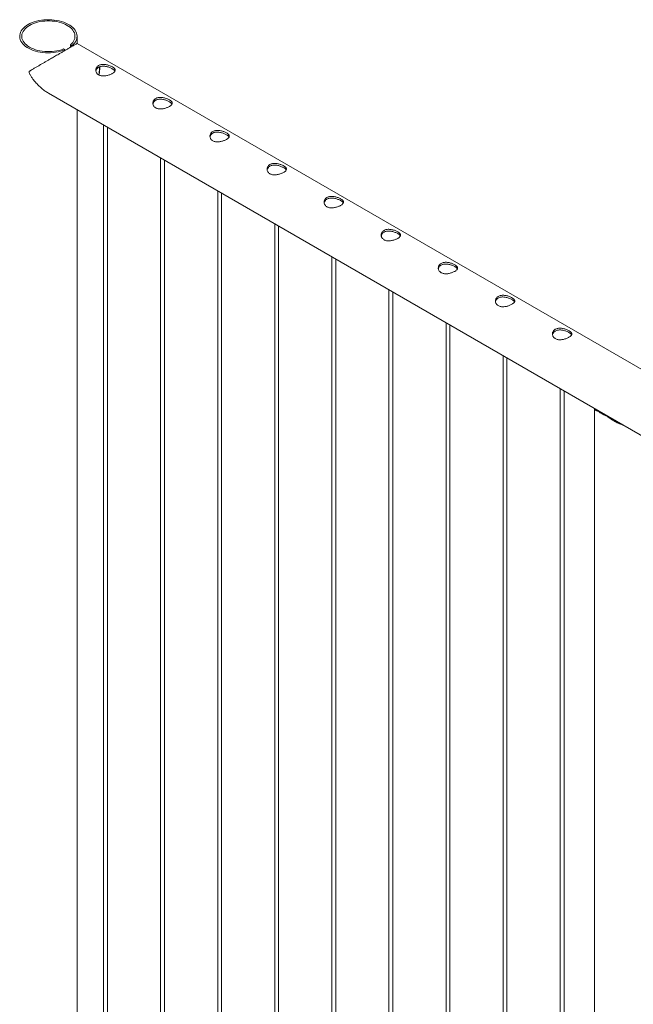
# Paper-space layout 'Sheet2' of a CAD drawing. Units: millimetres. Extents: x 0 to 42, y 0 to 29.8.
# Drawn here: x 34.8 to 35.8, y 16.2 to 17.7 of the extents above; entities that cross this region are included whole.
import ezdxf

# ---------------------------------------------------------------- set-up
doc = ezdxf.new("R2010")
doc.units = ezdxf.units.MM

psp = doc.layouts.new('Sheet2')

# ---------------------------------------------------------------- linework, layer by layer
at = {"color": 7, "linetype": 'Continuous', "lineweight": 0}
for p, q in [((34.9361, 17.7053), (34.9361, 17.7164)), ((34.9174, 17.6954), (34.9151, 17.6968)), ((34.9174, 17.6954), (34.9174, 17.6944)), ((34.9257, 17.7029), (34.928, 17.7016)), ((34.9257, 17.6992), (34.9257, 17.7029)), ((34.928, 17.7006), (34.928, 17.7016)), ((36.6433, 16.7198), (34.9362, 17.7053)), ((34.8917, 17.6283), (36.5706, 16.6591)), ((34.9361, 15.7156), (34.9361, 17.6027)), ((34.9771, 17.579), (34.9771, 15.7392)), ((34.9831, 15.7427), (34.9831, 17.5756)), ((35.0655, 17.528), (35.0655, 15.7903)), ((35.0715, 15.7937), (35.0715, 17.5245)), ((35.1539, 17.477), (35.1539, 15.8413)), ((35.1599, 15.8448), (35.1599, 17.4735)), ((35.2422, 17.426), (35.2422, 15.8923)), ((35.2482, 15.8958), (35.2482, 17.4225)), ((35.3306, 17.3749), (35.3306, 15.9433)), ((35.3366, 15.9468), (35.3366, 17.3715)), ((35.419, 17.3239), (35.419, 15.9944)), ((35.425, 15.9978), (35.425, 17.3204)), ((35.5074, 17.2729), (35.5074, 16.0454)), ((35.5134, 16.0489), (35.5134, 17.2694)), ((35.5958, 17.2218), (35.5958, 16.0964)), ((35.6018, 16.0999), (35.6018, 17.2184)), ((35.6842, 17.1708), (35.6842, 16.1474)), ((35.6902, 16.1509), (35.6902, 17.1674)), ((35.7375, 17.1388), (35.7375, 16.1782)), ((35.7434, 17.136), (35.7552, 17.1291)), ((35.7498, 17.1323), (35.7498, 17.133))]:
    psp.add_line(p, q, dxfattribs=at)
at = {"color": 8, "linetype": 'Continuous', "lineweight": 0}
psp.add_line((34.9708, 17.6661), (34.9707, 17.669), dxfattribs=at)
at = {"color": 7, "linetype": 'Continuous', "lineweight": 0, "flags": 128}
for points in [[(34.928, 17.7016), (34.9301, 17.7035), (34.932, 17.7056), (34.9335, 17.7077), (34.9347, 17.7099), (34.9355, 17.7122), (34.936, 17.7145), (34.9361, 17.7168), (34.9359, 17.7191), (34.9353, 17.7214), (34.9344, 17.7236), (34.9331, 17.7258), (34.9314, 17.7279), (34.9295, 17.7299), (34.9272, 17.7318), (34.9247, 17.7336), (34.9219, 17.7352), (34.9188, 17.7367), (34.9155, 17.7381), (34.912, 17.7392), (34.9084, 17.7402), (34.9046, 17.7409), (34.9008, 17.7415), (34.8968, 17.7419), (34.8928, 17.742), (34.8888, 17.742), (34.8848, 17.7417), (34.8809, 17.7413), (34.8771, 17.7406), (34.8734, 17.7398), (34.8698, 17.7387), (34.8664, 17.7375), (34.8632, 17.7361), (34.8603, 17.7345), (34.8576, 17.7328), (34.8551, 17.731), (34.853, 17.729), (34.8512, 17.727), (34.8497, 17.7248), (34.8486, 17.7226), (34.8478, 17.7204), (34.8473, 17.7181), (34.8473, 17.7157), (34.8475, 17.7134), (34.8482, 17.7112), (34.8492, 17.7089), (34.8505, 17.7067), (34.8522, 17.7046), (34.8542, 17.7026), (34.8565, 17.7007), (34.859, 17.699), (34.8619, 17.6974), (34.865, 17.6959), (34.8683, 17.6946), (34.8718, 17.6935), (34.8754, 17.6925), (34.8792, 17.6918), (34.8831, 17.6912), (34.8871, 17.6909), (34.891, 17.6907), (34.895, 17.6908), (34.899, 17.6911), (34.9029, 17.6916), (34.9068, 17.6922), (34.9105, 17.6931), (34.914, 17.6942), (34.9174, 17.6954)], [(34.9257, 17.7029), (34.9277, 17.7048), (34.9294, 17.7067), (34.9308, 17.7088), (34.9318, 17.7109), (34.9325, 17.7131), (34.9329, 17.7153), (34.9329, 17.7175), (34.9326, 17.7196), (34.9319, 17.7218), (34.9308, 17.7239), (34.9295, 17.726), (34.9278, 17.728), (34.9258, 17.7298), (34.9235, 17.7316), (34.9209, 17.7332), (34.9181, 17.7347), (34.915, 17.736), (34.9118, 17.7372), (34.9084, 17.7382), (34.9048, 17.739), (34.9012, 17.7396), (34.8974, 17.74), (34.8936, 17.7402), (34.8898, 17.7402), (34.886, 17.74), (34.8823, 17.7396), (34.8786, 17.739), (34.875, 17.7382), (34.8716, 17.7372), (34.8684, 17.736), (34.8653, 17.7347), (34.8625, 17.7332), (34.86, 17.7316), (34.8577, 17.7298), (34.8557, 17.728), (34.854, 17.726), (34.8526, 17.724), (34.8515, 17.7218), (34.8508, 17.7197), (34.8505, 17.7175), (34.8505, 17.7153), (34.8508, 17.7131), (34.8515, 17.7109), (34.8526, 17.7088), (34.854, 17.7068), (34.8557, 17.7048), (34.8577, 17.7029), (34.86, 17.7012), (34.8626, 17.6995), (34.8654, 17.6981), (34.8684, 17.6967), (34.8717, 17.6956), (34.8751, 17.6946), (34.8786, 17.6938), (34.8823, 17.6932), (34.8861, 17.6928), (34.8899, 17.6926), (34.8937, 17.6926), (34.8975, 17.6928), (34.9012, 17.6932), (34.9049, 17.6938), (34.9084, 17.6946), (34.9118, 17.6956), (34.9151, 17.6968)]]:
    psp.add_lwpolyline(points, dxfattribs=at)
at = {"color": 8, "linetype": 'Continuous', "lineweight": 0}
psp.add_arc((34.9258, 17.6665), 0.045, 347.3537, 359.6036, dxfattribs=at)
at = {"color": 7, "linetype": 'Continuous', "lineweight": 0}
psp.add_arc((35.7668, 17.1629), 0.0357, 228.9738, 251.0316, dxfattribs=at)
for points, knots in [([(34.9362, 17.7053), (34.9362, 17.7053), (34.9361, 17.7052), (34.9353, 17.7048), (34.9338, 17.7039), (34.9315, 17.7026), (34.9286, 17.7009), (34.9252, 17.699), (34.9212, 17.6967), (34.9169, 17.6942), (34.9124, 17.6915), (34.9072, 17.6885), (34.9012, 17.6851), (34.8955, 17.6818), (34.8906, 17.679), (34.8865, 17.6766), (34.8825, 17.6743), (34.8786, 17.672), (34.8747, 17.6697), (34.8705, 17.6673), (34.8669, 17.6651), (34.8643, 17.6635), (34.8629, 17.6625), (34.8622, 17.6619), (34.8618, 17.6612), (34.8617, 17.6606), (34.8619, 17.6595), (34.8631, 17.6572), (34.8651, 17.654), (34.8682, 17.6497), (34.8719, 17.6451), (34.8764, 17.6402), (34.8813, 17.6357), (34.8864, 17.6316), (34.89, 17.6294), (34.8918, 17.6284)], [0, 0, 0, 0, 0.032018, 0.064374, 0.103348, 0.143321, 0.176066, 0.209725, 0.242491, 0.276294, 0.307909, 0.340265, 0.384516, 0.430032, 0.460562, 0.491103, 0.522485, 0.553875, 0.588381, 0.623076, 0.668345, 0.695015, 0.70581, 0.716669, 0.722852, 0.726411, 0.731853, 0.744161, 0.771961, 0.799934, 0.839571, 0.879201, 0.92005, 0.960888, 1, 1, 1, 1]), ([(34.9695, 17.6567), (34.9689, 17.657), (34.9678, 17.6577), (34.9666, 17.6591), (34.9657, 17.6607), (34.9652, 17.6624), (34.965, 17.6642), (34.9653, 17.666), (34.966, 17.6677), (34.9671, 17.6693), (34.9686, 17.6706), (34.9704, 17.6716), (34.9724, 17.6723), (34.9746, 17.6727), (34.9769, 17.6728), (34.9793, 17.6727), (34.9818, 17.6723), (34.9843, 17.6716), (34.9867, 17.6708), (34.9889, 17.6699), (34.9908, 17.6689), (34.9924, 17.6679), (34.9936, 17.6668), (34.9945, 17.6658), (34.995, 17.6648), (34.9951, 17.6637), (34.9949, 17.6626), (34.9942, 17.6615), (34.993, 17.6604), (34.9916, 17.6593), (34.9898, 17.6583), (34.9878, 17.6573), (34.9856, 17.6565), (34.9833, 17.6558), (34.9809, 17.6553), (34.9784, 17.655), (34.9759, 17.6549), (34.9735, 17.6552), (34.9713, 17.6557), (34.9701, 17.6564), (34.9695, 17.6567)], [0, 0, 0, 0, 0.025791, 0.051588, 0.077327, 0.103073, 0.12977, 0.156453, 0.183861, 0.211259, 0.237681, 0.264098, 0.289452, 0.314815, 0.340509, 0.366211, 0.393151, 0.420089, 0.447435, 0.474772, 0.500852, 0.526917, 0.552062, 0.577217, 0.603181, 0.62914, 0.656399, 0.683653, 0.710728, 0.737798, 0.763561, 0.789327, 0.814667, 0.840006, 0.866305, 0.892601, 0.919964, 0.947314, 0.97366, 1, 1, 1, 1]), ([(34.9652, 17.6624), (34.9653, 17.6627), (34.9654, 17.6636), (34.966, 17.665), (34.9671, 17.6666), (34.9686, 17.6679), (34.9703, 17.6689), (34.9723, 17.6696), (34.9745, 17.67), (34.9768, 17.6702), (34.9792, 17.67), (34.9816, 17.6696), (34.9841, 17.6689), (34.9866, 17.6681), (34.9888, 17.6672), (34.9907, 17.6661), (34.9923, 17.6651), (34.9935, 17.6641), (34.9944, 17.6632), (34.9946, 17.6627), (34.9947, 17.6625)], [0, 0, 0, 0, 0.02839, 0.089632, 0.150848, 0.209555, 0.268263, 0.324239, 0.380215, 0.436984, 0.493772, 0.553708, 0.613653, 0.674761, 0.735861, 0.793747, 0.851638, 0.906995, 0.96237, 1, 1, 1, 1]), ([(34.97, 17.6564), (34.9701, 17.6571), (34.9706, 17.6589), (34.971, 17.6616), (34.9712, 17.6644), (34.9713, 17.6666), (34.9712, 17.6681), (34.9712, 17.6689), (34.9711, 17.6692)], [0, 0, 0, 0, 0.150827, 0.393831, 0.637092, 0.798792, 0.927285, 1, 1, 1, 1]), ([(35.0579, 17.6056), (35.0573, 17.606), (35.0562, 17.6067), (35.055, 17.6081), (35.0541, 17.6097), (35.0535, 17.6114), (35.0534, 17.6132), (35.0537, 17.615), (35.0544, 17.6167), (35.0555, 17.6182), (35.057, 17.6195), (35.0588, 17.6206), (35.0608, 17.6213), (35.0629, 17.6217), (35.0653, 17.6218), (35.0677, 17.6216), (35.0702, 17.6212), (35.0727, 17.6206), (35.0751, 17.6198), (35.0773, 17.6189), (35.0792, 17.6179), (35.0808, 17.6168), (35.082, 17.6158), (35.0829, 17.6148), (35.0834, 17.6137), (35.0835, 17.6127), (35.0833, 17.6116), (35.0825, 17.6104), (35.0814, 17.6093), (35.0799, 17.6083), (35.0782, 17.6072), (35.0762, 17.6063), (35.074, 17.6055), (35.0717, 17.6048), (35.0693, 17.6043), (35.0668, 17.604), (35.0643, 17.6039), (35.0619, 17.6042), (35.0597, 17.6047), (35.0585, 17.6053), (35.0579, 17.6056)], [0, 0, 0, 0, 0.025791, 0.051588, 0.077327, 0.103073, 0.12977, 0.156453, 0.183861, 0.211259, 0.237681, 0.264098, 0.289452, 0.314815, 0.340509, 0.366211, 0.393151, 0.420089, 0.447435, 0.474772, 0.500852, 0.526917, 0.552062, 0.577217, 0.603181, 0.62914, 0.656399, 0.683653, 0.710728, 0.737798, 0.763561, 0.789327, 0.814667, 0.840006, 0.866305, 0.892601, 0.919964, 0.947314, 0.97366, 1, 1, 1, 1]), ([(35.0536, 17.6114), (35.0537, 17.6116), (35.0538, 17.6126), (35.0544, 17.614), (35.0555, 17.6156), (35.057, 17.6169), (35.0587, 17.6179), (35.0607, 17.6186), (35.0629, 17.619), (35.0651, 17.6191), (35.0676, 17.619), (35.07, 17.6186), (35.0725, 17.6179), (35.0749, 17.6171), (35.0772, 17.6161), (35.0791, 17.6151), (35.0807, 17.6141), (35.0819, 17.6131), (35.0827, 17.6122), (35.083, 17.6117), (35.0831, 17.6114)], [0, 0, 0, 0, 0.02839, 0.089632, 0.150848, 0.209555, 0.268263, 0.324239, 0.380215, 0.436984, 0.493772, 0.553708, 0.613653, 0.674761, 0.735861, 0.793747, 0.851638, 0.906995, 0.96237, 1, 1, 1, 1]), ([(35.1463, 17.5546), (35.1457, 17.555), (35.1446, 17.5557), (35.1434, 17.5571), (35.1425, 17.5587), (35.1419, 17.5604), (35.1418, 17.5621), (35.1421, 17.5639), (35.1428, 17.5657), (35.1439, 17.5672), (35.1454, 17.5685), (35.1472, 17.5695), (35.1492, 17.5702), (35.1513, 17.5706), (35.1536, 17.5708), (35.1561, 17.5706), (35.1586, 17.5702), (35.1611, 17.5696), (35.1635, 17.5688), (35.1657, 17.5678), (35.1676, 17.5668), (35.1691, 17.5658), (35.1704, 17.5648), (35.1713, 17.5638), (35.1718, 17.5627), (35.1719, 17.5616), (35.1716, 17.5605), (35.1709, 17.5594), (35.1698, 17.5583), (35.1683, 17.5572), (35.1666, 17.5562), (35.1646, 17.5553), (35.1624, 17.5545), (35.1601, 17.5538), (35.1577, 17.5533), (35.1552, 17.5529), (35.1527, 17.5529), (35.1503, 17.5531), (35.1481, 17.5537), (35.1469, 17.5543), (35.1463, 17.5546)], [0, 0, 0, 0, 0.025791, 0.051588, 0.077327, 0.103073, 0.12977, 0.156453, 0.183861, 0.211259, 0.237681, 0.264098, 0.289452, 0.314815, 0.340509, 0.366211, 0.393151, 0.420089, 0.447435, 0.474772, 0.500852, 0.526917, 0.552062, 0.577217, 0.603181, 0.62914, 0.656399, 0.683653, 0.710728, 0.737798, 0.763561, 0.789327, 0.814667, 0.840006, 0.866305, 0.892601, 0.919964, 0.947314, 0.97366, 1, 1, 1, 1]), ([(35.142, 17.5603), (35.142, 17.5606), (35.1421, 17.5615), (35.1428, 17.563), (35.1439, 17.5646), (35.1454, 17.5659), (35.1471, 17.5669), (35.1491, 17.5676), (35.1512, 17.568), (35.1535, 17.5681), (35.1559, 17.5679), (35.1584, 17.5675), (35.1609, 17.5669), (35.1633, 17.5661), (35.1655, 17.5651), (35.1675, 17.5641), (35.1691, 17.5631), (35.1703, 17.5621), (35.1711, 17.5612), (35.1714, 17.5606), (35.1715, 17.5604)], [0, 0, 0, 0, 0.02839, 0.089632, 0.150848, 0.209555, 0.268263, 0.324239, 0.380215, 0.436984, 0.493772, 0.553708, 0.613653, 0.674761, 0.735861, 0.793747, 0.851638, 0.906995, 0.96237, 1, 1, 1, 1]), ([(35.2346, 17.5036), (35.2341, 17.5039), (35.233, 17.5047), (35.2317, 17.5061), (35.2308, 17.5076), (35.2303, 17.5093), (35.2302, 17.5111), (35.2305, 17.5129), (35.2312, 17.5146), (35.2323, 17.5162), (35.2338, 17.5175), (35.2356, 17.5185), (35.2376, 17.5192), (35.2397, 17.5196), (35.242, 17.5197), (35.2445, 17.5196), (35.247, 17.5192), (35.2494, 17.5186), (35.2518, 17.5178), (35.254, 17.5168), (35.256, 17.5158), (35.2575, 17.5148), (35.2588, 17.5138), (35.2597, 17.5127), (35.2602, 17.5117), (35.2603, 17.5106), (35.26, 17.5095), (35.2593, 17.5084), (35.2582, 17.5073), (35.2567, 17.5062), (35.2549, 17.5052), (35.253, 17.5043), (35.2508, 17.5034), (35.2485, 17.5027), (35.2461, 17.5022), (35.2436, 17.5019), (35.2411, 17.5019), (35.2387, 17.5021), (35.2365, 17.5027), (35.2353, 17.5033), (35.2346, 17.5036)], [0, 0, 0, 0, 0.025791, 0.051588, 0.077327, 0.103073, 0.12977, 0.156453, 0.183861, 0.211259, 0.237681, 0.264098, 0.289452, 0.314815, 0.340509, 0.366211, 0.393151, 0.420089, 0.447435, 0.474772, 0.500852, 0.526917, 0.552062, 0.577217, 0.603181, 0.62914, 0.656399, 0.683653, 0.710728, 0.737798, 0.763561, 0.789327, 0.814667, 0.840006, 0.866305, 0.892601, 0.919964, 0.947314, 0.97366, 1, 1, 1, 1]), ([(35.2304, 17.5093), (35.2304, 17.5096), (35.2305, 17.5105), (35.2312, 17.512), (35.2323, 17.5135), (35.2338, 17.5149), (35.2355, 17.5159), (35.2375, 17.5166), (35.2396, 17.517), (35.2419, 17.5171), (35.2443, 17.5169), (35.2468, 17.5165), (35.2493, 17.5159), (35.2517, 17.515), (35.2539, 17.5141), (35.2559, 17.5131), (35.2575, 17.5121), (35.2587, 17.5111), (35.2595, 17.5102), (35.2598, 17.5096), (35.2599, 17.5094)], [0, 0, 0, 0, 0.02839, 0.089632, 0.150848, 0.209555, 0.268263, 0.324239, 0.380215, 0.436984, 0.493772, 0.553708, 0.613653, 0.674761, 0.735861, 0.793747, 0.851638, 0.906995, 0.96237, 1, 1, 1, 1]), ([(35.323, 17.4526), (35.3225, 17.4529), (35.3214, 17.4536), (35.3201, 17.455), (35.3192, 17.4566), (35.3187, 17.4583), (35.3186, 17.4601), (35.3189, 17.4619), (35.3196, 17.4636), (35.3207, 17.4652), (35.3222, 17.4665), (35.3239, 17.4675), (35.3259, 17.4682), (35.3281, 17.4686), (35.3304, 17.4687), (35.3329, 17.4686), (35.3353, 17.4682), (35.3378, 17.4675), (35.3402, 17.4667), (35.3424, 17.4658), (35.3443, 17.4648), (35.3459, 17.4638), (35.3472, 17.4627), (35.348, 17.4617), (35.3486, 17.4607), (35.3487, 17.4596), (35.3484, 17.4585), (35.3477, 17.4574), (35.3466, 17.4563), (35.3451, 17.4552), (35.3433, 17.4542), (35.3414, 17.4532), (35.3392, 17.4524), (35.3369, 17.4517), (35.3345, 17.4512), (35.332, 17.4509), (35.3295, 17.4508), (35.3271, 17.4511), (35.3249, 17.4516), (35.3236, 17.4523), (35.323, 17.4526)], [0, 0, 0, 0, 0.025791, 0.051588, 0.077327, 0.103073, 0.12977, 0.156453, 0.183861, 0.211259, 0.237681, 0.264098, 0.289452, 0.314815, 0.340509, 0.366211, 0.393151, 0.420089, 0.447435, 0.474772, 0.500852, 0.526917, 0.552062, 0.577217, 0.603181, 0.62914, 0.656399, 0.683653, 0.710728, 0.737798, 0.763561, 0.789327, 0.814667, 0.840006, 0.866305, 0.892601, 0.919964, 0.947314, 0.97366, 1, 1, 1, 1]), ([(35.3188, 17.4583), (35.3188, 17.4586), (35.3189, 17.4595), (35.3196, 17.4609), (35.3207, 17.4625), (35.3221, 17.4638), (35.3239, 17.4648), (35.3259, 17.4655), (35.328, 17.4659), (35.3303, 17.4661), (35.3327, 17.4659), (35.3352, 17.4655), (35.3377, 17.4648), (35.3401, 17.464), (35.3423, 17.4631), (35.3443, 17.462), (35.3458, 17.461), (35.3471, 17.46), (35.3479, 17.4591), (35.3482, 17.4586), (35.3483, 17.4584)], [0, 0, 0, 0, 0.02839, 0.089632, 0.150848, 0.209555, 0.268263, 0.324239, 0.380215, 0.436984, 0.493772, 0.553708, 0.613653, 0.674761, 0.735861, 0.793747, 0.851638, 0.906995, 0.96237, 1, 1, 1, 1]), ([(35.4114, 17.4015), (35.4109, 17.4019), (35.4098, 17.4026), (35.4085, 17.404), (35.4076, 17.4056), (35.4071, 17.4073), (35.407, 17.4091), (35.4072, 17.4109), (35.408, 17.4126), (35.4091, 17.4141), (35.4106, 17.4154), (35.4123, 17.4165), (35.4143, 17.4172), (35.4165, 17.4176), (35.4188, 17.4177), (35.4212, 17.4175), (35.4237, 17.4171), (35.4262, 17.4165), (35.4286, 17.4157), (35.4308, 17.4148), (35.4327, 17.4138), (35.4343, 17.4127), (35.4355, 17.4117), (35.4364, 17.4107), (35.4369, 17.4096), (35.4371, 17.4086), (35.4368, 17.4075), (35.4361, 17.4063), (35.435, 17.4052), (35.4335, 17.4042), (35.4317, 17.4031), (35.4297, 17.4022), (35.4276, 17.4014), (35.4253, 17.4007), (35.4228, 17.4002), (35.4203, 17.3999), (35.4178, 17.3998), (35.4155, 17.4), (35.4133, 17.4006), (35.412, 17.4012), (35.4114, 17.4015)], [0, 0, 0, 0, 0.025791, 0.051588, 0.077327, 0.103073, 0.12977, 0.156453, 0.183861, 0.211259, 0.237681, 0.264098, 0.289452, 0.314815, 0.340509, 0.366211, 0.393151, 0.420089, 0.447435, 0.474772, 0.500852, 0.526917, 0.552062, 0.577217, 0.603181, 0.62914, 0.656399, 0.683653, 0.710728, 0.737798, 0.763561, 0.789327, 0.814667, 0.840006, 0.866305, 0.892601, 0.919964, 0.947314, 0.97366, 1, 1, 1, 1]), ([(35.4072, 17.4073), (35.4072, 17.4075), (35.4073, 17.4085), (35.408, 17.4099), (35.409, 17.4115), (35.4105, 17.4128), (35.4123, 17.4138), (35.4143, 17.4145), (35.4164, 17.4149), (35.4187, 17.415), (35.4211, 17.4149), (35.4236, 17.4145), (35.4261, 17.4138), (35.4285, 17.413), (35.4307, 17.412), (35.4326, 17.411), (35.4342, 17.41), (35.4355, 17.409), (35.4363, 17.4081), (35.4366, 17.4076), (35.4367, 17.4073)], [0, 0, 0, 0, 0.02839, 0.089632, 0.150848, 0.209555, 0.268263, 0.324239, 0.380215, 0.436984, 0.493772, 0.553708, 0.613653, 0.674761, 0.735861, 0.793747, 0.851638, 0.906995, 0.96237, 1, 1, 1, 1]), ([(35.4998, 17.3505), (35.4993, 17.3509), (35.4982, 17.3516), (35.4969, 17.353), (35.496, 17.3546), (35.4955, 17.3563), (35.4954, 17.358), (35.4956, 17.3598), (35.4963, 17.3616), (35.4975, 17.3631), (35.499, 17.3644), (35.5007, 17.3654), (35.5027, 17.3661), (35.5049, 17.3665), (35.5072, 17.3667), (35.5096, 17.3665), (35.5121, 17.3661), (35.5146, 17.3655), (35.517, 17.3647), (35.5192, 17.3637), (35.5211, 17.3627), (35.5227, 17.3617), (35.5239, 17.3607), (35.5248, 17.3596), (35.5253, 17.3586), (35.5255, 17.3575), (35.5252, 17.3564), (35.5245, 17.3553), (35.5234, 17.3542), (35.5219, 17.3531), (35.5201, 17.3521), (35.5181, 17.3512), (35.516, 17.3504), (35.5136, 17.3497), (35.5112, 17.3491), (35.5087, 17.3488), (35.5062, 17.3488), (35.5039, 17.349), (35.5017, 17.3496), (35.5004, 17.3502), (35.4998, 17.3505)], [0, 0, 0, 0, 0.025791, 0.051588, 0.077327, 0.103073, 0.12977, 0.156453, 0.183861, 0.211259, 0.237681, 0.264098, 0.289452, 0.314815, 0.340509, 0.366211, 0.393151, 0.420089, 0.447435, 0.474772, 0.500852, 0.526917, 0.552062, 0.577217, 0.603181, 0.62914, 0.656399, 0.683653, 0.710728, 0.737798, 0.763561, 0.789327, 0.814667, 0.840006, 0.866305, 0.892601, 0.919964, 0.947314, 0.97366, 1, 1, 1, 1]), ([(35.4956, 17.3562), (35.4956, 17.3565), (35.4957, 17.3574), (35.4963, 17.3589), (35.4974, 17.3605), (35.4989, 17.3618), (35.5007, 17.3628), (35.5027, 17.3635), (35.5048, 17.3639), (35.5071, 17.364), (35.5095, 17.3638), (35.512, 17.3634), (35.5145, 17.3628), (35.5169, 17.362), (35.5191, 17.361), (35.521, 17.36), (35.5226, 17.359), (35.5239, 17.358), (35.5247, 17.3571), (35.5249, 17.3565), (35.5251, 17.3563)], [0, 0, 0, 0, 0.02839, 0.089632, 0.150848, 0.209555, 0.268263, 0.324239, 0.380215, 0.436984, 0.493772, 0.553708, 0.613653, 0.674761, 0.735861, 0.793747, 0.851638, 0.906995, 0.96237, 1, 1, 1, 1]), ([(35.5882, 17.2995), (35.5876, 17.2998), (35.5865, 17.3006), (35.5853, 17.302), (35.5844, 17.3035), (35.5839, 17.3052), (35.5837, 17.307), (35.584, 17.3088), (35.5847, 17.3105), (35.5859, 17.3121), (35.5873, 17.3134), (35.5891, 17.3144), (35.5911, 17.3151), (35.5933, 17.3155), (35.5956, 17.3156), (35.598, 17.3155), (35.6005, 17.3151), (35.603, 17.3145), (35.6054, 17.3136), (35.6076, 17.3127), (35.6095, 17.3117), (35.6111, 17.3107), (35.6123, 17.3097), (35.6132, 17.3086), (35.6137, 17.3076), (35.6139, 17.3065), (35.6136, 17.3054), (35.6129, 17.3043), (35.6118, 17.3032), (35.6103, 17.3021), (35.6085, 17.3011), (35.6065, 17.3002), (35.6043, 17.2993), (35.602, 17.2986), (35.5996, 17.2981), (35.5971, 17.2978), (35.5946, 17.2977), (35.5922, 17.298), (35.5901, 17.2986), (35.5888, 17.2992), (35.5882, 17.2995)], [0, 0, 0, 0, 0.025791, 0.051588, 0.077327, 0.103073, 0.12977, 0.156453, 0.183861, 0.211259, 0.237681, 0.264098, 0.289452, 0.314815, 0.340509, 0.366211, 0.393151, 0.420089, 0.447435, 0.474772, 0.500852, 0.526917, 0.552062, 0.577217, 0.603181, 0.62914, 0.656399, 0.683653, 0.710728, 0.737798, 0.763561, 0.789327, 0.814667, 0.840006, 0.866305, 0.892601, 0.919964, 0.947314, 0.97366, 1, 1, 1, 1]), ([(35.5839, 17.3052), (35.584, 17.3055), (35.5841, 17.3064), (35.5847, 17.3079), (35.5858, 17.3094), (35.5873, 17.3108), (35.5891, 17.3118), (35.591, 17.3125), (35.5932, 17.3129), (35.5955, 17.313), (35.5979, 17.3128), (35.6004, 17.3124), (35.6029, 17.3118), (35.6053, 17.3109), (35.6075, 17.31), (35.6094, 17.309), (35.611, 17.308), (35.6122, 17.307), (35.6131, 17.3061), (35.6133, 17.3055), (35.6134, 17.3053)], [0, 0, 0, 0, 0.02839, 0.089632, 0.150848, 0.209555, 0.268263, 0.324239, 0.380215, 0.436984, 0.493772, 0.553708, 0.613653, 0.674761, 0.735861, 0.793747, 0.851638, 0.906995, 0.96237, 1, 1, 1, 1]), ([(35.6766, 17.2485), (35.676, 17.2488), (35.6749, 17.2495), (35.6737, 17.2509), (35.6728, 17.2525), (35.6723, 17.2542), (35.6721, 17.256), (35.6724, 17.2578), (35.6731, 17.2595), (35.6742, 17.2611), (35.6757, 17.2624), (35.6775, 17.2634), (35.6795, 17.2641), (35.6817, 17.2645), (35.684, 17.2646), (35.6864, 17.2645), (35.6889, 17.2641), (35.6914, 17.2634), (35.6938, 17.2626), (35.696, 17.2617), (35.6979, 17.2607), (35.6995, 17.2597), (35.7007, 17.2586), (35.7016, 17.2576), (35.7021, 17.2566), (35.7023, 17.2555), (35.702, 17.2544), (35.7013, 17.2533), (35.7001, 17.2522), (35.6987, 17.2511), (35.6969, 17.2501), (35.6949, 17.2491), (35.6927, 17.2483), (35.6904, 17.2476), (35.688, 17.2471), (35.6855, 17.2468), (35.683, 17.2467), (35.6806, 17.247), (35.6784, 17.2475), (35.6772, 17.2481), (35.6766, 17.2485)], [0, 0, 0, 0, 0.025791, 0.051588, 0.077327, 0.103073, 0.12977, 0.156453, 0.183861, 0.211259, 0.237681, 0.264098, 0.289452, 0.314815, 0.340509, 0.366211, 0.393151, 0.420089, 0.447435, 0.474772, 0.500852, 0.526917, 0.552062, 0.577217, 0.603181, 0.62914, 0.656399, 0.683653, 0.710728, 0.737798, 0.763561, 0.789327, 0.814667, 0.840006, 0.866305, 0.892601, 0.919964, 0.947314, 0.97366, 1, 1, 1, 1]), ([(35.6723, 17.2542), (35.6724, 17.2545), (35.6725, 17.2554), (35.6731, 17.2568), (35.6742, 17.2584), (35.6757, 17.2597), (35.6774, 17.2607), (35.6794, 17.2614), (35.6816, 17.2618), (35.6839, 17.2619), (35.6863, 17.2618), (35.6887, 17.2614), (35.6912, 17.2607), (35.6937, 17.2599), (35.6959, 17.259), (35.6978, 17.2579), (35.6994, 17.2569), (35.7006, 17.2559), (35.7015, 17.255), (35.7017, 17.2545), (35.7018, 17.2543)], [0, 0, 0, 0, 0.02839, 0.089632, 0.150848, 0.209555, 0.268263, 0.324239, 0.380215, 0.436984, 0.493772, 0.553708, 0.613653, 0.674761, 0.735861, 0.793747, 0.851638, 0.906995, 0.96237, 1, 1, 1, 1]), ([(35.7434, 17.136), (35.7429, 17.1362), (35.7417, 17.1366), (35.7399, 17.1372), (35.7383, 17.1378), (35.7375, 17.1384), (35.7374, 17.1391), (35.7379, 17.1396), (35.738, 17.1397)], [0, 0, 0, 0, 0.114932, 0.229949, 0.467924, 0.696713, 0.930268, 1, 1, 1, 1]), ([(35.7408, 17.1369), (35.7406, 17.1371), (35.7403, 17.1375), (35.7406, 17.138), (35.7407, 17.1382)], [0, 0, 0, 0, 0.552335, 1, 1, 1, 1]), ([(35.7812, 17.1148), (35.7801, 17.1152), (35.7777, 17.1158), (35.7742, 17.1174), (35.7706, 17.1192), (35.7671, 17.1212), (35.7633, 17.1236), (35.7594, 17.1263), (35.7566, 17.1282), (35.7552, 17.1291)], [0, 0, 0, 0, 0.124227, 0.2579955, 0.3917701, 0.5293954, 0.667027, 0.8320552, 1, 1, 1, 1]), ([(35.7788, 17.1162), (35.7774, 17.1167), (35.7741, 17.1178), (35.7699, 17.1198), (35.7672, 17.1213), (35.7662, 17.1218)], [0, 0, 0, 0, 0.334021, 0.761903, 1, 1, 1, 1])]:
    psp.add_open_spline(points, degree=3, knots=knots, dxfattribs=at)

doc.saveas('drawing.dxf')
